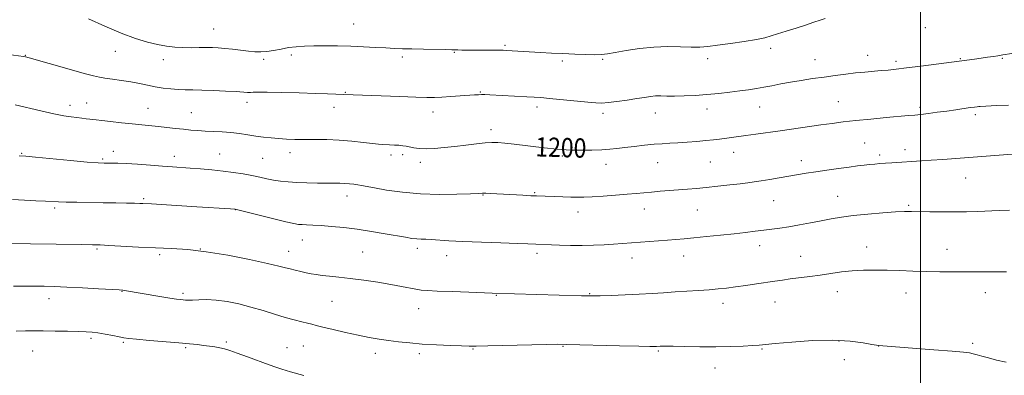
# Model space of a CAD drawing. Extents: x 2169800 to 2172700, y 307300 to 310200.
# Drawn here: x 2170625 to 2171035, y 309168 to 309316 of the extents above; entities that cross this region are included whole.
import ezdxf
from ezdxf.enums import TextEntityAlignment as Align

# ---------------------------------------------------------------- set-up
doc = ezdxf.new("R2010")
doc.units = 0
doc.header["$MEASUREMENT"] = 0
for name, color, linetype, lineweight in [('CONTOUR INDEX', 41, 'Continuous', 13), ('CONTOUR INDEX LABEL', 244, 'Continuous', 0), ('CONTOUR INTERMEDIATE', 44, 'Continuous', 0), ('GRID LINE', 7, 'Continuous', 0), ('SPOT ELEVATION DTM', 2, 'Continuous', 13)]:
    doc.layers.add(name, color=color, linetype=linetype, lineweight=lineweight)
doc.styles.add('Style-WORKING', font='WORKING.shx')

msp = doc.modelspace()

# ---------------------------------------------------------------- linework, layer by layer
at = {"layer": 'CONTOUR INDEX', "flags": 128}
for points, elevation in [([(2171036.613, 309280.665), (2171031.736, 309280.511), (2171024.884, 309280.154), (2171024.289, 309280.103), (2171023.583, 309280.023), (2171022.453, 309279.874), (2171020.649, 309279.617), (2171014.686, 309278.742), (2171010.938, 309278.21), (2171007.031, 309277.681), (2171003.308, 309277.202), (2171000.134, 309276.817), (2170997.644, 309276.546), (2170995.047, 309276.303), (2170985.818, 309275.481), (2170979.342, 309274.877), (2170973.073, 309274.249), (2170967.865, 309273.659), (2170963.287, 309273.066), (2170958.585, 309272.407), (2170941.627, 309269.987), (2170931.513, 309268.572), (2170927.436, 309268.016), (2170916.459, 309266.551), (2170913.878, 309266.223), (2170910.798, 309265.892), (2170907.053, 309265.562), (2170903.003, 309265.2549), (2170899.136, 309265), (2170895.782, 309264.806), (2170892.6261, 309264.613), (2170889.193, 309264.344), (2170885.178, 309263.947), (2170880.946, 309263.474), (2170877.032, 309263.005), (2170873.782, 309262.605), (2170870.783, 309262.292), (2170867.433, 309262.0719), (2170863.356, 309261.945), (2170859.078, 309261.902), (2170855.352, 309261.926), (2170852.701, 309262.007), (2170850.739, 309262.143), (2170848.85, 309262.335), (2170843.535, 309262.916), (2170830.978, 309264.347), (2170827.069, 309264.776), (2170824.184, 309265.042), (2170821.768, 309265.109), (2170819.017, 309264.956), (2170815.334, 309264.58), (2170810.961, 309264.06), (2170806.35, 309263.492), (2170801.906, 309262.974), (2170797.847, 309262.597), (2170794.344, 309262.448), (2170791.5201, 309262.58), (2170789.288, 309262.894), (2170786.041, 309263.549), (2170784.645, 309263.771), (2170783.078, 309263.936), (2170781.189, 309264.059), (2170779.206, 309264.149), (2170776.077, 309264.2751), (2170774.537, 309264.403), (2170772.113, 309264.68), (2170768.306, 309265.15), (2170763.487, 309265.683), (2170758.243, 309266.108), (2170753.087, 309266.304), (2170748.224, 309266.341), (2170743.783, 309266.336), (2170739.849, 309266.389), (2170736.319, 309266.519), (2170733.048, 309266.724), (2170729.898, 309267.005), (2170726.771, 309267.363), (2170723.579, 309267.8), (2170720.25, 309268.307), (2170716.784, 309268.815), (2170713.196, 309269.242), (2170709.529, 309269.5329), (2170705.918, 309269.726), (2170702.523, 309269.887), (2170699.437, 309270.071), (2170696.485, 309270.302), (2170693.423, 309270.594), (2170690.079, 309270.954), (2170686.563, 309271.346), (2170683.056, 309271.726), (2170676.127, 309272.411), (2170672.1621, 309272.827), (2170667.629, 309273.346), (2170663.129, 309273.878), (2170659.444, 309274.301), (2170657.113, 309274.533), (2170655.7, 309274.649), (2170654.5231, 309274.762), (2170653.031, 309274.96), (2170651.185, 309275.224), (2170649.075, 309275.51), (2170646.697, 309275.809), (2170643.677, 309276.2629), (2170639.545, 309277.049), (2170634.117, 309278.256), (2170623.449, 309280.756)], 1200), ([(2170743.518, 309168.117), (2170738.004, 309169.627), (2170734.425, 309170.652), (2170731.902, 309171.471), (2170729.055, 309172.509), (2170720.133, 309175.815), (2170715.794, 309177.389), (2170712.687, 309178.456), (2170710.4891, 309179.111), (2170708.596, 309179.5499), (2170706.52, 309179.937), (2170704.231, 309180.297), (2170701.813, 309180.62), (2170699.24, 309180.909), (2170696.028, 309181.219), (2170691.582, 309181.617), (2170679.3, 309182.6981), (2170673.983, 309183.1799), (2170670.686, 309183.51), (2170668.6659, 309183.783), (2170666.746, 309184.137), (2170664.05, 309184.66), (2170660.895, 309185.254), (2170657.899, 309185.77), (2170655.444, 309186.096), (2170652.985, 309186.272), (2170649.743, 309186.374), (2170645.221, 309186.4619), (2170640.055, 309186.543), (2170635.1629, 309186.607), (2170631.189, 309186.6439), (2170627.683, 309186.642), (2170623.919, 309186.588)], 1210)]:
    msp.add_lwpolyline(points, dxfattribs=dict(at, elevation=elevation))
at = {"layer": 'CONTOUR INTERMEDIATE', "flags": 128}
for points, elevation in [([(2170960.322, 309316.763), (2170958.279, 309316.084), (2170955.605, 309315.164), (2170952.249, 309314.0411), (2170948.271, 309312.771), (2170944.182, 309311.493), (2170940.603, 309310.3629), (2170937.881, 309309.485), (2170935.278, 309308.76), (2170931.7829, 309308.036), (2170926.748, 309307.211), (2170920.978, 309306.365), (2170915.642, 309305.63), (2170911.563, 309305.111), (2170908.19, 309304.83), (2170904.626, 309304.786), (2170900.171, 309304.933), (2170894.91, 309305.052), (2170889.122, 309304.882), (2170883.146, 309304.251), (2170877.558, 309303.367), (2170872.991, 309302.527), (2170869.81, 309301.97), (2170867.319, 309301.691), (2170864.551, 309301.623), (2170860.777, 309301.703), (2170856.215, 309301.884), (2170851.316, 309302.1229), (2170846.487, 309302.38), (2170841.944, 309302.635), (2170827.843, 309303.475), (2170826.373, 309303.526), (2170824.3431, 309303.557), (2170821.329, 309303.579), (2170809.194, 309303.618), (2170807.624, 309303.635), (2170806.501, 309303.666), (2170805.101, 309303.715), (2170802.565, 309303.781), (2170793.268, 309303.963), (2170788.389, 309304.069), (2170784.517, 309304.181), (2170781.204, 309304.317), (2170777.687, 309304.497), (2170773.38, 309304.733), (2170768.4, 309304.986), (2170763.037, 309305.208), (2170757.588, 309305.356), (2170752.364, 309305.419), (2170747.685, 309305.393), (2170743.76, 309305.267), (2170740.376, 309305.016), (2170737.2111, 309304.607), (2170734.027, 309304.043), (2170730.925, 309303.457), (2170728.088, 309303.016), (2170725.607, 309302.846), (2170723.202, 309302.921), (2170720.498, 309303.173), (2170713.81, 309303.924), (2170710.603, 309304.264), (2170707.951, 309304.489), (2170705.569, 309304.606), (2170703.025, 309304.635), (2170700.001, 309304.608), (2170696.637, 309304.589), (2170693.191, 309304.65), (2170689.837, 309304.86), (2170686.418, 309305.2739), (2170682.697, 309305.943), (2170678.4451, 309306.942), (2170673.4551, 309308.435), (2170667.528, 309310.6091), (2170660.705, 309313.504), (2170653.97, 309316.578)], 1196), ([(2171038.066, 309302.185), (2171034.268, 309301.607), (2171032.236, 309301.258), (2171030.368, 309300.954), (2171027.967, 309300.58), (2171025.274, 309300.185), (2171022.539, 309299.813), (2171000.203, 309296.929), (2170994.28, 309296.183), (2170989.886, 309295.654), (2170986.6219, 309295.299), (2170983.712, 309295.0261), (2170976.954, 309294.441), (2170973.07, 309294.059), (2170968.914, 309293.583), (2170964.516, 309293.02), (2170959.902, 309292.386), (2170955.131, 309291.694), (2170950.397, 309290.964), (2170945.927, 309290.217), (2170941.896, 309289.473), (2170938.26, 309288.767), (2170934.924, 309288.132), (2170931.76, 309287.589), (2170928.515, 309287.097), (2170924.9031, 309286.6), (2170920.722, 309286.062), (2170916.093, 309285.529), (2170911.222, 309285.0649), (2170906.332, 309284.725), (2170901.725, 309284.5161), (2170897.72, 309284.435), (2170894.535, 309284.462), (2170891.99, 309284.51), (2170889.8, 309284.476), (2170887.666, 309284.276), (2170885.222, 309283.912), (2170882.082, 309283.405), (2170878.064, 309282.7949), (2170873.789, 309282.194), (2170870.077, 309281.731), (2170867.42, 309281.515), (2170864.989, 309281.558), (2170861.6261, 309281.853), (2170845.6629, 309283.487), (2170842.071, 309283.823), (2170839.336, 309284.027), (2170836.344, 309284.194), (2170820.855, 309284.962), (2170818.877, 309285.039), (2170817.434, 309285.06), (2170816.113, 309285.028), (2170814.466, 309284.929), (2170808.572, 309284.482), (2170804.614, 309284.196), (2170800.908, 309283.967), (2170797.877, 309283.859), (2170794.664, 309283.879), (2170790.092, 309284.022), (2170783.47, 309284.2699), (2170760.232, 309285.1641), (2170756.779, 309285.249), (2170753.413, 309285.343), (2170748.393, 309285.505), (2170741.634, 309285.744), (2170734.399, 309285.986), (2170728.289, 309286.137), (2170724.48, 309286.133), (2170722.459, 309286.045), (2170721.284, 309285.973), (2170720.0889, 309285.998), (2170715.326, 309286.311), (2170710.96, 309286.548), (2170705.896, 309286.777), (2170701.101, 309286.942), (2170697.296, 309287.01), (2170694.209, 309287.05), (2170691.319, 309287.156), (2170688.22, 309287.405), (2170684.95, 309287.799), (2170681.6601, 309288.325), (2170678.444, 309288.9601), (2170675.161, 309289.65), (2170671.617, 309290.3361), (2170667.739, 309290.961), (2170663.947, 309291.4979), (2170660.785, 309291.924), (2170658.486, 309292.275), (2170656.03, 309292.819), (2170652.088, 309293.881), (2170645.875, 309295.637), (2170629.301, 309300.382), (2170627.727, 309300.802), (2170626.954, 309300.948), (2170618.6161, 309302.089)], 1198), ([(2171039.97, 309260.33), (2171009.319, 309258.054), (2171004.524, 309257.71), (2171000.5131, 309257.44), (2170988.124, 309256.664), (2170985.515, 309256.486), (2170983.188, 309256.314), (2170981.028, 309256.133), (2170978.881, 309255.924), (2170976.569, 309255.667), (2170973.812, 309255.327), (2170970.309, 309254.869), (2170965.912, 309254.276), (2170961.0911, 309253.601), (2170956.474, 309252.916), (2170952.509, 309252.275), (2170945.297, 309251.019), (2170941.317, 309250.344), (2170937.311, 309249.686), (2170933.755, 309249.122), (2170930.917, 309248.697), (2170928.251, 309248.337), (2170925.004, 309247.937), (2170920.673, 309247.426), (2170915.745, 309246.867), (2170910.953, 309246.3551), (2170906.841, 309245.961), (2170903.184, 309245.653), (2170891.766, 309244.779), (2170888.136, 309244.473), (2170881.802, 309243.869), (2170877.994, 309243.533), (2170873.175, 309243.16), (2170868.0081, 309242.799), (2170863.415, 309242.514), (2170860.032, 309242.354), (2170857.361, 309242.307), (2170854.617, 309242.346), (2170851.255, 309242.446), (2170840.2901, 309242.838), (2170837.913, 309242.948), (2170834.598, 309243.1239), (2170821.116, 309243.901), (2170819.248, 309243.987), (2170817.895, 309244), (2170816.125, 309243.931), (2170812.815, 309243.7691), (2170807.2021, 309243.545), (2170799.951, 309243.438), (2170792.09, 309243.665), (2170784.56, 309244.358), (2170777.979, 309245.303), (2170772.88, 309246.2), (2170767.545, 309247.208), (2170766.012, 309247.481), (2170764.364, 309247.73), (2170762.534, 309247.945), (2170760.591, 309248.095), (2170758.542, 309248.16), (2170753.058, 309248.183), (2170749.141, 309248.228), (2170744.802, 309248.325), (2170740.601, 309248.483), (2170736.971, 309248.714), (2170733.822, 309249.036), (2170730.936, 309249.47), (2170728.104, 309250.026), (2170725.159, 309250.6651), (2170721.943, 309251.34), (2170718.3301, 309252.006), (2170714.313, 309252.634), (2170709.915, 309253.199), (2170705.217, 309253.6821), (2170700.533, 309254.085), (2170696.233, 309254.414), (2170688.916, 309254.953), (2170684.773, 309255.276), (2170679.702, 309255.688), (2170674.342, 309256.104), (2170669.594, 309256.411), (2170666.134, 309256.53), (2170663.755, 309256.516), (2170662.027, 309256.457), (2170660.4099, 309256.443), (2170657.919, 309256.57), (2170653.457, 309256.937), (2170646.467, 309257.588), (2170631.863, 309259.002), (2170627.844, 309259.38), (2170625.16, 309259.587)], 1202), ([(2171037.031, 309236.856), (2171032.742, 309236.722), (2171023.738, 309236.409), (2171019.174, 309236.287), (2171014.292, 309236.219), (2171009.013, 309236.219), (2171003.856, 309236.267), (2170996.298, 309236.389), (2170993.415, 309236.363), (2170989.691, 309236.186), (2170984.348, 309235.81), (2170978.115, 309235.279), (2170972.098, 309234.663), (2170967.116, 309234.013), (2170962.853, 309233.316), (2170958.704, 309232.542), (2170954.231, 309231.684), (2170949.648, 309230.82), (2170945.336, 309230.049), (2170941.563, 309229.443), (2170938.155, 309228.963), (2170934.826, 309228.541), (2170931.292, 309228.117), (2170927.276, 309227.655), (2170922.503, 309227.1261), (2170916.879, 309226.52), (2170911.035, 309225.906), (2170905.783, 309225.374), (2170901.683, 309224.985), (2170898.277, 309224.695), (2170894.857, 309224.429), (2170872.397, 309222.787), (2170868.447, 309222.52), (2170864.0461, 309222.29), (2170859.32, 309222.172), (2170854.46, 309222.214), (2170849.899, 309222.357), (2170836.675, 309222.8829), (2170832.343, 309223.032), (2170825.488, 309223.252), (2170817.365, 309223.531), (2170809.681, 309223.849), (2170803.779, 309224.181), (2170796.504, 309224.689), (2170794.2051, 309224.782), (2170792.309, 309224.832), (2170790.503, 309224.936), (2170788.463, 309225.183), (2170785.817, 309225.613), (2170777.328, 309227.111), (2170771.667, 309228.059), (2170765.763, 309228.9491), (2170760.123, 309229.658), (2170755.026, 309230.177), (2170750.691, 309230.525), (2170747.278, 309230.728), (2170744.7, 309230.833), (2170742.814, 309230.897), (2170741.328, 309231), (2170739.383, 309231.331), (2170735.974, 309232.107), (2170730.551, 309233.434), (2170714.954, 309237.328), (2170713.009, 309237.465), (2170699.043, 309238.353), (2170684.256, 309239.267), (2170680.188, 309239.505), (2170676.605, 309239.679), (2170675.308, 309239.73), (2170673.114, 309239.795), (2170669.723, 309239.872), (2170665.297, 309239.9571), (2170660.111, 309240.041), (2170649.125, 309240.198), (2170644.655, 309240.2889), (2170641.516, 309240.401), (2170636.086, 309240.695), (2170632.067, 309240.879), (2170627.289, 309241.082), (2170622.371, 309241.3009)], 1204), ([(2171035.771, 309211.231), (2171031.765, 309211.299), (2171027.6821, 309211.281), (2171023.385, 309211.22), (2171018.71, 309211.172), (2171013.553, 309211.183), (2171008.059, 309211.256), (2171002.432, 309211.382), (2170996.853, 309211.548), (2170991.402, 309211.727), (2170986.135, 309211.885), (2170981.095, 309211.981), (2170976.27, 309211.944), (2170971.634, 309211.6929), (2170967.154, 309211.184), (2170962.757, 309210.517), (2170958.365, 309209.828), (2170953.949, 309209.226), (2170945.877, 309208.254), (2170942.588, 309207.827), (2170939.464, 309207.378), (2170931.869, 309206.219), (2170927.411, 309205.551), (2170923.143, 309204.946), (2170919.409, 309204.474), (2170915.89, 309204.109), (2170912.096, 309203.794), (2170907.678, 309203.486), (2170897.944, 309202.855), (2170893.202, 309202.531), (2170888.366, 309202.214), (2170883.06, 309201.918), (2170877.138, 309201.658), (2170871.365, 309201.447), (2170866.733, 309201.303), (2170863.844, 309201.235), (2170861.733, 309201.239), (2170859.046, 309201.307), (2170821.887, 309202.412), (2170812.183, 309202.735), (2170805.219, 309202.978), (2170799.035, 309203.214), (2170794.934, 309203.416), (2170792.3339, 309203.645), (2170790.178, 309203.984), (2170784.137, 309205.174), (2170779.738, 309205.982), (2170774.325, 309206.875), (2170768.459, 309207.752), (2170762.852, 309208.498), (2170758.083, 309209.032), (2170754.196, 309209.412), (2170751.103, 309209.73), (2170748.671, 309210.065), (2170746.602, 309210.443), (2170744.554, 309210.8791), (2170742.283, 309211.3771), (2170739.945, 309211.908), (2170737.794, 309212.434), (2170735.841, 309212.958), (2170733.113, 309213.659), (2170728.396, 309214.755), (2170720.948, 309216.354), (2170711.922, 309218.1231), (2170702.947, 309219.612), (2170695.248, 309220.498), (2170688.445, 309220.9421), (2170681.758, 309221.2259), (2170674.697, 309221.57), (2170662.458, 309222.259), (2170658.773, 309222.445), (2170655.607, 309222.543), (2170651.234, 309222.617), (2170619.175, 309223.056)], 1206), ([(2171035.696, 309173.5479), (2171031.702, 309174.487), (2171028.2819, 309175.353), (2171025.611, 309176.077), (2171023.567, 309176.657), (2171021.958, 309177.1), (2171020.417, 309177.436), (2171017.897, 309177.7589), (2171013.177, 309178.183), (2171005.632, 309178.775), (2170982.591, 309180.49), (2170981.766, 309180.641), (2170979.795, 309181.037), (2170976.147, 309181.724), (2170970.744, 309182.429), (2170963.623, 309182.793), (2170955.0919, 309182.574), (2170946.537, 309181.9859), (2170939.618, 309181.356), (2170932.877, 309180.689), (2170930.274, 309180.4949), (2170926.304, 309180.273), (2170921.027, 309180.07), (2170914.849, 309179.963), (2170908.256, 309180.005), (2170902.047, 309180.133), (2170897.103, 309180.257), (2170894.047, 309180.309), (2170892.469, 309180.3), (2170891.702, 309180.265), (2170890.2891, 309180.177), (2170889.574, 309180.161), (2170887.51, 309180.185), (2170882.82, 309180.284), (2170874.871, 309180.477), (2170852.7731, 309181.033), (2170849.215, 309181.048), (2170844.441, 309180.959), (2170819.997, 309180.386), (2170815.236, 309180.307), (2170812.272, 309180.323), (2170809.173, 309180.417), (2170804.488, 309180.579), (2170798.708, 309180.821), (2170792.808, 309181.16), (2170787.565, 309181.604), (2170782.9669, 309182.125), (2170778.802, 309182.6819), (2170774.834, 309183.26), (2170770.73, 309183.94), (2170766.134, 309184.825), (2170760.896, 309185.9641), (2170755.693, 309187.176), (2170751.409, 309188.223), (2170748.635, 309188.938), (2170746.802, 309189.431), (2170745.049, 309189.881), (2170742.668, 309190.449), (2170739.557, 309191.221), (2170735.768, 309192.265), (2170731.3779, 309193.608), (2170726.564, 309195.105), (2170721.526, 309196.574), (2170716.466, 309197.847), (2170711.58, 309198.828), (2170707.063, 309199.44), (2170703.093, 309199.65), (2170699.787, 309199.601), (2170697.245, 309199.48), (2170695.499, 309199.436), (2170694.306, 309199.469), (2170693.353, 309199.544), (2170692.291, 309199.648), (2170690.626, 309199.861), (2170687.824, 309200.289), (2170683.625, 309200.986), (2170668.948, 309203.516), (2170668.177, 309203.613), (2170666.714, 309203.7181), (2170658.096, 309204.217), (2170651.388, 309204.585), (2170644.884, 309204.908), (2170639.685, 309205.108), (2170635.464, 309205.206), (2170631.542, 309205.247), (2170627.34, 309205.267), (2170622.692, 309205.271)], 1208)]:
    msp.add_lwpolyline(points, dxfattribs=dict(at, elevation=elevation))
at = {"layer": 'GRID LINE', "flags": 128}
msp.add_lwpolyline([(2171000, 310000), (2171000, 307500)], dxfattribs=at)
at = {"layer": 'SPOT ELEVATION DTM'}
for p in [(2170764.31, 309314.51, 1195.09), (2170705.95, 309312.39, 1195.13), (2171001.99, 309312.97, 1196.67), (2170827.21, 309305.59, 1195.78), (2170627.64, 309301.38, 1197.95), (2170665.06, 309303.08, 1196.71), (2170738.32, 309301.49, 1196.41), (2170806.17, 309302.62, 1196.11), (2170937.65, 309304.35, 1196.33), (2170978.03, 309301.45, 1197.35), (2170685.15, 309299.66, 1196.52), (2170726.87, 309299.77, 1196.3), (2170784.51, 309300.73, 1196.33), (2170851.04, 309299.04, 1196.32), (2170867.86, 309299.71, 1196.17), (2170911.56, 309300.05, 1196.38), (2170956.22, 309299.62, 1197.25), (2170989.81, 309298.85, 1197.68), (2171016.59, 309300.06, 1197.9), (2171034.11, 309300.23, 1198.1), (2170760.79, 309286.06, 1197.91), (2170816.94, 309286.2, 1197.89), (2170653.22, 309281.59, 1199.24), (2170719.85, 309281.77, 1198.49), (2170965.9, 309282.18, 1199.08), (2170646.28, 309280.61, 1199.48), (2170678.65, 309279.36, 1199.13), (2170696.7, 309277.53, 1199.09), (2170756.07, 309279.78, 1198.55), (2170797.27, 309277.78, 1198.6), (2170840.57, 309279.94, 1198.43), (2170868.03, 309277.31, 1198.4), (2170889.76, 309277.42, 1198.7), (2170911.17, 309279.05, 1198.62), (2170933.13, 309279.93, 1198.82), (2170999.88, 309279.7, 1199.68), (2171022.89, 309276.66, 1200.33), (2170821.35, 309270.52, 1199.51), (2170976.87, 309264.91, 1201.06), (2170626.13, 309260.64, 1201.88), (2170664.35, 309261.4, 1201.45), (2170737.8, 309260.89, 1200.57), (2170922.35, 309260.97, 1200.67), (2170993.53, 309262.11, 1201.5), (2170659.8, 309258.21, 1201.78), (2170689.6, 309259.32, 1201.44), (2170708.49, 309260.29, 1201.13), (2170726.38, 309258.53, 1200.98), (2170779.73, 309259.96, 1200.41), (2170784.69, 309260.1, 1200.32), (2170791.96, 309256.89, 1200.45), (2170851.11, 309259.43, 1200.25), (2170890.66, 309256.77, 1200.79), (2170912.55, 309256.94, 1200.94), (2170950.45, 309257.51, 1201.45), (2170983.07, 309259.91, 1201.65), (2170869.18, 309256.06, 1200.61), (2171018.87, 309250.35, 1202.8), (2170839.61, 309244.24, 1201.86), (2170676.92, 309241.76, 1203.77), (2170761.44, 309242.85, 1202.59), (2170818.09, 309243.25, 1202.08), (2170939, 309240.86, 1202.88), (2170965.57, 309242.68, 1203.19), (2170639.86, 309237.83, 1204.3), (2170715.03, 309237.09, 1204.03), (2170857.6, 309236.17, 1202.62), (2170885.22, 309237.43, 1202.69), (2170907.18, 309236.97, 1202.9), (2170995.07, 309238.88, 1203.79), (2170742.89, 309224.49, 1204.73), (2170657.49, 309220.76, 1206.2), (2170700.43, 309220.7, 1206), (2170737.28, 309219.76, 1205.3), (2170768.03, 309219.53, 1205.01), (2170790.71, 309221.08, 1204.4), (2170933.1, 309222.07, 1204.59), (2170977.58, 309221.57, 1205.33), (2171011.05, 309220.67, 1205.3), (2170683.49, 309218.44, 1206.28), (2170802.95, 309217.95, 1204.58), (2170840.51, 309218.89, 1204.38), (2170880.08, 309217.05, 1204.6), (2170901.51, 309217.79, 1204.68), (2170950.2, 309217.67, 1205.22), (2170667.95, 309203.1, 1208.06), (2170637.53, 309200.09, 1208.58), (2170693.33, 309202.26, 1207.7), (2170755.23, 309198.96, 1206.92), (2170823.54, 309201.41, 1206.09), (2170862.4, 309202.13, 1205.91), (2170965.38, 309202.98, 1206.65), (2170993.97, 309202.36, 1206.67), (2171027.03, 309202.56, 1206.62), (2170791.27, 309195.87, 1206.72), (2170917.95, 309198.18, 1206.53), (2170939.56, 309198.74, 1206.78), (2170655.06, 309183.57, 1210.29), (2170668.4, 309181.92, 1210.19), (2170694.41, 309179.66, 1210.19), (2170711.31, 309181.99, 1209.76), (2170736.46, 309179.62, 1209.17), (2170743.27, 309180.38, 1208.9), (2170813.92, 309179.11, 1208.1), (2170851.36, 309180.16, 1208.09), (2170934.16, 309179.03, 1208.13), (2170966.2, 309182.42, 1208.1), (2170982.61, 309180.31, 1208.01), (2171021.72, 309181.49, 1207.77), (2170630.77, 309178.22, 1210.89), (2170773.27, 309177.33, 1208.52), (2170791.59, 309177.15, 1208.33), (2170890.94, 309178.22, 1208.18), (2170968.37, 309174.61, 1208.43), (2170914.5, 309171.15, 1208.68)]:
    msp.add_point(p, dxfattribs=at)

# ---------------------------------------------------------------- texts
at = {"layer": 'CONTOUR INDEX LABEL', "style": 'Style-WORKING', "width": 0.875}
msp.add_text('1200', height=8, rotation=358.4, dxfattribs=at).set_placement((2170839.861, 309263.33, 1200), align=Align.MIDDLE_LEFT)

doc.saveas('drawing.dxf')
